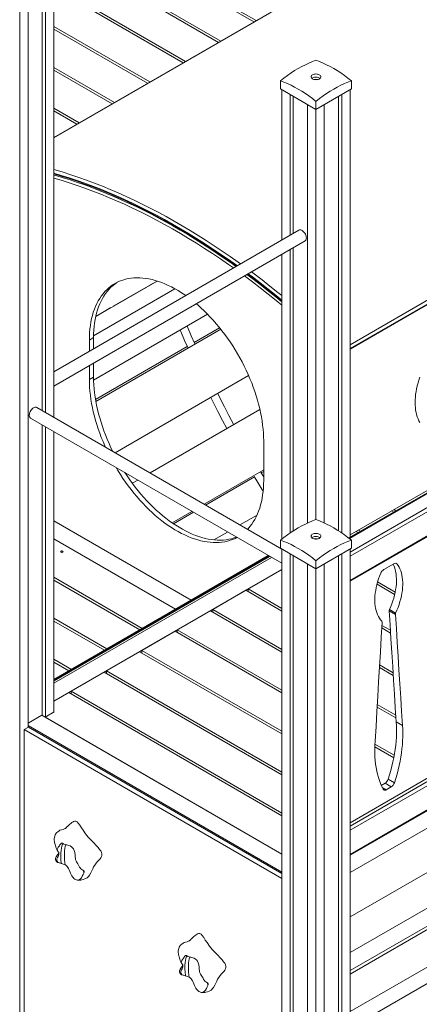
# Model space of a CAD drawing. Units: millimetres. Extents: x 5612 to 31536, y 4163 to 19145.
# Drawn here: x 27552 to 28363, y 6856 to 8851 of the extents above; entities that cross this region are included whole.
import ezdxf

# ---------------------------------------------------------------- set-up
doc = ezdxf.new("R2010")
doc.units = ezdxf.units.MM
doc.layers.add('AXONOMETRIC', color=7, linetype='Continuous')
doc.layers.add('TIPTAP_DIM', color=9, linetype='Continuous')

# ---------------------------------------------------------------- blocks, each defined once
blk = doc.blocks.new('MM119_axonometric')
at = {"layer": 'AXONOMETRIC', "linetype": 'Continuous', "lineweight": 15}
for p, q in [((-532.8, 3640.6), (-532.8, 2214.2)), ((-556.2, 3627.1), (-556.2, 2227.7)), ((-549.8, 3630.8), (-549.8, 2224)), ((-602.1, 3600.6), (-602.1, 352.4)), ((-585.2, 3610.4), (-585.2, 1586.2)), ((555.2, 3408.6), (-532.8, 2780.5)), ((553.9, 3408.4), (-532.8, 2781.1)), ((-127, 3015.4), (-339.7, 3138.2)), ((-335.1, 3140.9), (-122.3, 3018.1)), ((-198.8, 2973.9), (-411.6, 3096.7)), ((-406.9, 3099.4), (-194.2, 2976.6)), ((-270.6, 2932.4), (-483.4, 3055.3)), ((-478.7, 3057.9), (-266, 2935.1)), ((68.2, 2361.3), (1218.9, 3025.5)), ((1221.1, 3019.1), (68.2, 2353.5)), ((68.2, 2352.5), (1220.6, 3017.8)), ((68.2, 2352), (1219.7, 3016.7)), ((-532.8, 3006.2), (-337.8, 2893.7)), ((-342.5, 2891), (-532.8, 3000.9)), ((1780.1, 2959.5), (65.5, 1969.7)), ((1782.6, 2959.3), (66.8, 1968.7)), ((68.2, 1941), (1806.3, 2944.4)), ((1806.3, 2936.2), (68.2, 1932.8)), ((-532.8, 2923.3), (-409.6, 2852.2)), ((-414.3, 2849.5), (-532.8, 2917.9)), ((-73.2, 2896.1), (-73.2, 2879.7)), ((71, 2896.1), (71, 2879.7)), ((-73.2, 2879.7), (-1.1, 2838.1)), ((-70.4, 2878.1), (-70.4, 2573.5)), ((-1.1, 2838.1), (71, 2879.7)), ((68.2, 1883.8), (1806.3, 2887.2)), ((68.2, 1882.1), (1806.3, 2885.5)), ((68.2, 2878.1), (68.2, 1971.3)), ((-53.4, 2868.3), (-53.4, 2583.2)), ((-47, 2864.6), (-47, 2586.9)), ((-1.1, 2854.4), (-1.1, 2838.1)), ((44.9, 2864.6), (44.9, 1984.2)), ((51.2, 2868.3), (51.2, 1980)), ((-532.8, 2840.4), (-481.5, 2810.7)), ((-486.1, 2808), (-532.8, 2835)), ((-18.1, 2847.9), (-18.1, 2000.1)), ((-1.1, 2838.1), (-1.1, 2007)), ((15.9, 2847.9), (15.9, 2000.1)), ((-532.8, 2727.7), (-532.1, 2727.5)), ((-532.1, 2727.5), (-532.8, 2727.1)), ((68.2, 1976), (1211.3, 2635.9)), ((-35.6, 2593.5), (-532.8, 2306.5)), ((-532.8, 2277.6), (-23.1, 2571.9)), ((-53.4, 2554.4), (-53.4, 1980)), ((-47, 2558.1), (-47, 1984.2)), ((-70.4, 2544.6), (-70.4, 1967.6)), ((-287.1, 2474.6), (-452.2, 2379.3)), ((-447.8, 2418.6), (-323.3, 2490.4)), ((-412.3, 2439.1), (-345.1, 2477.9)), ((-340.5, 2480.5), (-323.3, 2490.4)), ((-447.8, 2418.6), (-417, 2436.4)), ((-220.9, 2423), (-452.1, 2289.5)), ((-196.5, 2395.7), (-248.2, 2365.8)), ((-460.7, 2370.8), (-452.2, 2375.7)), ((-452.2, 2375.7), (-452.2, 2353)), ((-194.1, 2392.7), (-447.6, 2246.4)), ((68.2, 1392.7), (1801.3, 2393.2)), ((68.2, 1385.8), (1806.3, 2389.1)), ((1806.3, 2381), (68.2, 1377.6)), ((-460.7, 2370.8), (-460.7, 2348.1)), ((-262.2, 2357.8), (-448.3, 2250.4)), ((-460.7, 2319.3), (-460.7, 2290.7)), ((-452.2, 2324.2), (-452.2, 2295.6)), ((68.2, 1328.6), (1806.3, 2332)), ((68.2, 1326.9), (1806.3, 2330.3)), ((-460.7, 2290.7), (-452.2, 2295.6)), ((-137.6, 2298.8), (-408.4, 2142.4)), ((1806.3, 2295.2), (68.2, 1291.8)), ((-70.4, 1947.3), (-567.6, 2234.3)), ((-114.7, 2230), (-337.4, 2101.4)), ((-580.1, 2212.6), (-70.4, 1918.4)), ((-556.2, 2198.8), (-556.2, 1609.8)), ((-549.8, 2195.2), (-549.8, 1607)), ((1806.3, 2205.4), (68.2, 1202)), ((-532.8, 2185.4), (-532.8, 1616.8)), ((-107.1, 2086.6), (-107.1, 2166.7)), ((-107.1, 2107.5), (-227.6, 2038)), ((-107.1, 2104.4), (-112.1, 2101.5)), ((-362.4, 2087), (-373.6, 2080.5)), ((-125.9, 2093.5), (-224.8, 2036.4)), ((-252.6, 2023.6), (-292.7, 2000.4)), ((-249.8, 2022), (-290.2, 1998.7)), ((-120.6, 2016.3), (-155.3, 1996.3)), ((156.6, 2022.3), (152.5, 2024.7)), ((157.2, 2027.4), (161.3, 2025)), ((-254.3, 1843.7), (-532.8, 2004.5)), ((-180.3, 1981.8), (-207.9, 1965.9)), ((84.8, 1980.8), (80.7, 1983.2)), ((85.4, 1985.9), (89.5, 1983.5)), ((-532.8, 1967.8), (-286.1, 1825.4)), ((-73.2, 1965.3), (-73.2, 1949)), ((71, 1965.3), (71, 1949)), ((-73.2, 1949), (-1.1, 1907.4)), ((-72.6, 1948.6), (-72.7, 1948.6)), ((-71.1, 1947.8), (-71.2, 1947.8)), ((-70.4, 1947.4), (-70.4, 45.4)), ((-53.4, 1937.6), (-53.4, 35.6)), ((-1.1, 1907.4), (71, 1949)), ((51.2, 1937.6), (51.2, 35.6)), ((68.2, 1947.4), (68.2, 45.4)), ((-97.7, 1934.2), (-532.8, 1683)), ((-96.2, 1933.3), (-532.8, 1681.3)), ((-532.8, 1679.6), (-94.8, 1932.5)), ((-91.3, 1930.5), (-532.8, 1675.6)), ((-47, 1933.9), (-47, 39.3)), ((-18.1, 1917.2), (-18.1, 15.2)), ((-1.1, 1923.7), (-1.1, 1907.4)), ((15.9, 1917.2), (15.9, 15.2)), ((44.9, 1933.9), (44.9, 39.3)), ((157.1, 1917.6), (136.3, 1905.6)), ((163.1, 1917.3), (160.9, 1918.5)), ((-70.4, 1905.8), (-532.8, 1638.8)), ((-71.4, 1905.2), (-138.6, 1866.4)), ((-70.4, 1904.6), (-71.4, 1905.2)), ((-1.1, 1907.4), (-1.1, 5.4)), ((-532.8, 1890.2), (-353.3, 1786.6)), ((-532.8, 1884.6), (-358.2, 1783.8)), ((158.6, 1855.3), (122.8, 1876)), ((124, 1880.6), (159.7, 1860.1)), ((-143.3, 1863.7), (-210.4, 1824.9)), ((-70.4, 1821.6), (-143.3, 1863.7)), ((-138.6, 1866.4), (-70.4, 1827)), ((-138.6, 1866.4), (-138.6, 1861)), ((-215.1, 1822.2), (-282.3, 1783.5)), ((-70.4, 1738.7), (-215.1, 1822.2)), ((-210.4, 1824.9), (-70.4, 1744.1)), ((-210.4, 1824.9), (-210.4, 1819.6)), ((160.3, 1814.5), (147.6, 1821.9)), ((160.6, 1817.5), (147.9, 1824.8)), ((-425.3, 1745), (-532.8, 1807.1)), ((-532.8, 1801.5), (-430.2, 1742.2)), ((-286.9, 1780.8), (-354.1, 1742)), ((-70.4, 1655.8), (-286.9, 1780.8)), ((-282.3, 1783.5), (-70.4, 1661.1)), ((-282.3, 1783.5), (-282.3, 1778.1)), ((150.3, 1777.2), (132.5, 1787.5)), ((132.8, 1792.7), (150, 1782.7)), ((-358.8, 1739.3), (-425.9, 1700.5)), ((-70.4, 1572.8), (-358.8, 1739.3)), ((-354.1, 1742), (-70.4, 1578.2)), ((-354.1, 1742), (-354.1, 1736.6)), ((-497.3, 1703.4), (-532.8, 1723.9)), ((-532.8, 1718.3), (-502.2, 1700.7)), ((-430.6, 1697.8), (-497.8, 1659.1)), ((-70.4, 1489.9), (-430.6, 1697.8)), ((-425.9, 1700.5), (-70.4, 1495.3)), ((-425.9, 1700.5), (-425.9, 1695.2)), ((155.7, 1691.1), (127.8, 1707.2)), ((128.1, 1712.4), (155.4, 1696.7)), ((-502.4, 1656.4), (-532.8, 1638.8)), ((-70.4, 1407), (-502.4, 1656.4)), ((-497.8, 1659.1), (-70.4, 1412.3)), ((-497.8, 1659.1), (-497.8, 1653.7)), ((-550.5, 1606.6), (-532.1, 1617.2)), ((-532.1, 1617.2), (-532.8, 1617.6)), ((161.2, 1605), (123.1, 1627)), ((123.4, 1632.2), (160.9, 1610.6)), ((-557.2, 1610.5), (-585.2, 1594.3)), ((-70.4, 1329.4), (-557.2, 1610.5)), ((-550.5, 1606.6), (-70.4, 1329.4)), ((174.5, 1590), (161.7, 1597.3)), ((-592.9, 1581.7), (-584.4, 1586.6)), ((-70.4, 1280), (-592.9, 1581.7)), ((-592.9, 1581.7), (-592.9, 438.5)), ((-70.4, 1292.7), (-585.2, 1589.8)), ((-70.4, 1289.8), (-584.4, 1586.6)), ((156.8, 1524.6), (118.4, 1546.8)), ((118.6, 1552.1), (157.7, 1529.5)), ((158.1, 1473.8), (145.4, 1481.2)), ((131.5, 1468.4), (139, 1472.7)), ((141.7, 1459.6), (133.4, 1464.4)), ((151.7, 1465.4), (139, 1472.7)), ((141.7, 1459.6), (151.7, 1465.4)), ((-522.4, 1376.2), (-522.6, 1376.2)), ((-471.9, 1290.8), (-472.9, 1296.3)), ((421.4, 1290), (68.2, 1086.1)), ((314.9, 1272.2), (68.2, 1129.8)), ((283.7, 1217.5), (68.2, 1093.1)), ((-270.9, 1148.6), (-271, 1148.6)), ((291.8, 1139.3), (68.2, 1010.2)), ((314.3, 1119.2), (68.2, 977.1)), ((-220.3, 1063.2), (-221.4, 1068.7))]:
    blk.add_line(p, q, dxfattribs=at)
at = {"layer": 'AXONOMETRIC', "linetype": 'Continuous', "lineweight": 15, "flags": 128}
for points in [[(-73.2, 2896.1), (-66.1, 2901.7), (-58.9, 2907), (-51.6, 2912), (-44.4, 2916.7), (-37.1, 2921), (-29.9, 2925), (-22.6, 2928.7), (-15.4, 2932.1), (-8.2, 2935.1), (-1.1, 2937.7)], [(-1.1, 2937.7), (6.1, 2935.1), (13.3, 2932.1), (20.5, 2928.7), (27.7, 2925), (35, 2921), (42.2, 2916.7), (49.5, 2912), (56.7, 2907), (63.9, 2901.7), (71, 2896.1)], [(-1.1, 2854.4), (-8.2, 2860), (-15.4, 2865.3), (-22.6, 2870.3), (-29.9, 2875), (-37.1, 2879.4), (-44.4, 2883.4), (-51.6, 2887.1), (-58.9, 2890.4), (-66.1, 2893.4), (-73.2, 2896.1)], [(-8.2, 2908.2), (-9.4, 2907.3), (-10.3, 2906.4), (-10.9, 2905.3), (-11.1, 2904.2), (-10.9, 2903.1), (-10.4, 2902.1), (-9.6, 2901.1), (-8.5, 2900.2), (-7.1, 2899.5), (-5.4, 2898.9), (-3.7, 2898.5), (-1.8, 2898.3), (0.1, 2898.4), (2, 2898.6), (3.7, 2899), (5.3, 2899.6), (6.6, 2900.4), (7.7, 2901.3), (8.4, 2902.3), (8.8, 2903.4), (8.9, 2904.5), (8.6, 2905.6), (7.9, 2906.6), (6.9, 2907.5), (5.6, 2908.4), (4.1, 2909), (2.4, 2909.5), (0.6, 2909.8), (-1.3, 2909.9), (-3.2, 2909.7), (-5, 2909.4), (-6.7, 2908.9), (-8.2, 2908.2)], [(7.3, 2900.9), (6.3, 2901.6), (4.9, 2902.3), (3.3, 2902.9), (1.5, 2903.3), (-0.4, 2903.5), (-2.3, 2903.4), (-4.1, 2903.2), (-5.9, 2902.8), (-7.4, 2902.2), (-8.8, 2901.4), (-9.4, 2900.9)], [(71, 2896.1), (63.9, 2893.4), (56.7, 2890.4), (49.5, 2887.1), (42.2, 2883.4), (35, 2879.4), (27.7, 2875), (20.5, 2870.3), (13.3, 2865.3), (6.1, 2860), (-1.1, 2854.4)], [(-532.8, 2716.3), (-529.8, 2715.4), (-514, 2710.7), (-498.2, 2705.7), (-482.3, 2700.4), (-466.3, 2694.8), (-450.3, 2688.8), (-434.2, 2682.5), (-418.2, 2675.9), (-402, 2669), (-385.9, 2661.7), (-369.7, 2654.2), (-353.5, 2646.3), (-337.3, 2638.2), (-321, 2629.7), (-304.8, 2620.9), (-288.5, 2611.8), (-272.3, 2602.4), (-256, 2592.7), (-239.8, 2582.8), (-223.5, 2572.5), (-207.3, 2561.9), (-191.1, 2551.1), (-174.9, 2540), (-158.7, 2528.5), (-154, 2525.2)], [(-160.7, 2521.3), (-162.3, 2522.4), (-178.4, 2533.8), (-194.6, 2544.9), (-210.8, 2555.8), (-227, 2566.4), (-243.3, 2576.6), (-259.5, 2586.6), (-275.8, 2596.3), (-292.1, 2605.7), (-308.3, 2614.8), (-324.6, 2623.6), (-340.8, 2632), (-357, 2640.2), (-373.2, 2648.1), (-389.4, 2655.6), (-405.6, 2662.8), (-421.7, 2669.7), (-437.8, 2676.3), (-453.8, 2682.6), (-469.8, 2688.6), (-485.8, 2694.2), (-501.7, 2699.5), (-517.6, 2704.5), (-532.8, 2709)], [(-532.8, 2707.3), (-517.6, 2702.8), (-501.7, 2697.8), (-485.8, 2692.5), (-469.8, 2686.9), (-453.8, 2681), (-437.8, 2674.7), (-421.7, 2668.1), (-405.6, 2661.2), (-389.4, 2654), (-373.2, 2646.4), (-357, 2638.6), (-340.8, 2630.4), (-324.6, 2621.9), (-308.3, 2613.1), (-292.1, 2604.1), (-275.8, 2594.7), (-259.5, 2585), (-243.3, 2575), (-227, 2564.7), (-210.8, 2554.2), (-194.6, 2543.3), (-178.4, 2532.2), (-162.3, 2520.7), (-162, 2520.5)], [(-532.8, 2705.1), (-528.7, 2704), (-514.2, 2699.7), (-499.5, 2695.1), (-484.9, 2690.2), (-470.2, 2685), (-455.4, 2679.6), (-440.6, 2673.9), (-425.8, 2667.9), (-410.9, 2661.6), (-396, 2655.1), (-381.1, 2648.3), (-366.1, 2641.2), (-351.2, 2633.9), (-336.2, 2626.3), (-321.2, 2618.4), (-306.2, 2610.3), (-291.2, 2601.9), (-276.2, 2593.2), (-261.2, 2584.3), (-246.2, 2575.2), (-231.2, 2565.7), (-216.2, 2556.1), (-201.2, 2546.2), (-186.3, 2536), (-171.3, 2525.6), (-163.3, 2519.8)], [(-168.4, 2516.9), (-178.4, 2523.9), (-194.6, 2535.1), (-210.8, 2546), (-227, 2556.5), (-243.3, 2566.8), (-259.5, 2576.8), (-275.8, 2586.5), (-292.1, 2595.9), (-308.3, 2605), (-324.6, 2613.8), (-340.8, 2622.2), (-357, 2630.4), (-373.2, 2638.2), (-389.4, 2645.8), (-405.6, 2653), (-421.7, 2659.9), (-437.8, 2666.4), (-453.9, 2672.7), (-469.9, 2678.6), (-485.8, 2684.2), (-501.7, 2689.5), (-517.6, 2694.4), (-532.8, 2698.9)], [(-35.6, 2593.5), (-34.6, 2593.9), (-33.4, 2594.1), (-32, 2594), (-30.5, 2593.5), (-29, 2592.7), (-27.5, 2591.6), (-26.1, 2590.3), (-24.7, 2588.7), (-23.5, 2587), (-22.5, 2585.2), (-21.7, 2583.2), (-21, 2581.3), (-20.7, 2579.4), (-20.5, 2577.6), (-20.6, 2576), (-21, 2574.5), (-21.6, 2573.3), (-22.5, 2572.3), (-23.1, 2571.9)], [(-265.3, 2460.9), (-267.2, 2462.3), (-273.9, 2466.7), (-280.6, 2470.9), (-287.3, 2474.7), (-294, 2478.3), (-300.6, 2481.6), (-307.3, 2484.5), (-313.9, 2487.2), (-320.5, 2489.5), (-327, 2491.5), (-333.4, 2493.2), (-339.8, 2494.6), (-346.1, 2495.7), (-352.3, 2496.4), (-358.5, 2496.8), (-364.5, 2496.9), (-370.4, 2496.7), (-376.1, 2496.1), (-381.8, 2495.2), (-387.3, 2494), (-392.6, 2492.4), (-397.8, 2490.6), (-402.9, 2488.4), (-407.7, 2485.9), (-412.4, 2483.1), (-416.9, 2480), (-421.2, 2476.5), (-425.3, 2472.8), (-429.3, 2468.8), (-433, 2464.5), (-436.5, 2459.9), (-439.7, 2455.1), (-442.8, 2450), (-445.6, 2444.6), (-448.2, 2439), (-450.5, 2433.1), (-452.7, 2427), (-454.5, 2420.6), (-456.2, 2414.1), (-457.5, 2407.3), (-458.7, 2400.4), (-459.6, 2393.2), (-460.2, 2385.9), (-460.6, 2378.4), (-460.7, 2370.8)], [(-70.4, 2441.6), (-82, 2451.1), (-98, 2463.9), (-114, 2476.5), (-130, 2488.8), (-146.1, 2500.8), (-146.2, 2500.8)], [(-141.1, 2503.7), (-126.7, 2492.9), (-111.8, 2481.6), (-97.1, 2470), (-82.3, 2458.1), (-70.4, 2448.4)], [(-139.9, 2504.4), (-130.1, 2497), (-114, 2484.8), (-98, 2472.2), (-82, 2459.4), (-70.4, 2449.9)], [(-70.4, 2451.6), (-82, 2461.1), (-98, 2473.9), (-114, 2486.4), (-130.1, 2498.7), (-138.7, 2505.2)], [(-132, 2509), (-126.5, 2504.9), (-110.5, 2492.6), (-94.5, 2480.1), (-78.5, 2467.3), (-70.4, 2460.7)], [(-404.6, 2487.5), (-408.4, 2484.9), (-412.7, 2481.4), (-416.9, 2477.7), (-420.8, 2473.7), (-424.5, 2469.4), (-428, 2464.8), (-431.2, 2460), (-434.3, 2454.9), (-437.1, 2449.5), (-439.7, 2443.9), (-442.1, 2438), (-444.2, 2431.9), (-446, 2425.5), (-447.7, 2419), (-449.1, 2412.2), (-450.2, 2405.3), (-451.1, 2398.1), (-451.7, 2390.8), (-452.1, 2383.3), (-452.2, 2375.7)], [(-107.1, 2166.7), (-107.3, 2174.4), (-107.7, 2182.4), (-108.3, 2190.4), (-109.2, 2198.6), (-110.3, 2206.9), (-111.7, 2215.2), (-113.3, 2223.7), (-115.2, 2232.2), (-117.3, 2240.7), (-119.7, 2249.3), (-122.2, 2257.9), (-125.1, 2266.6), (-128.1, 2275.2), (-131.4, 2283.8), (-134.9, 2292.4), (-138.6, 2301), (-142.5, 2309.5), (-146.6, 2318), (-150.9, 2326.4), (-155.4, 2334.7), (-160.1, 2342.9), (-165, 2351), (-170, 2359), (-175.2, 2366.9), (-180.6, 2374.6), (-186.1, 2382.2), (-191.7, 2389.6), (-197.5, 2396.9), (-203.4, 2403.9), (-209.4, 2410.8), (-215.5, 2417.4), (-221.7, 2423.9), (-228, 2430.1), (-234.4, 2436.1), (-240.9, 2441.8), (-243.9, 2444.4)], [(-247.1, 2363.1), (-254, 2379.3), (-261.6, 2397.5), (-262.3, 2399.1)], [(210, 2295.6), (207.9, 2289.7), (206.1, 2283.8), (204.5, 2277.9), (203.2, 2272), (202.1, 2266.2), (201.2, 2260.5), (200.6, 2254.9), (200.2, 2249.4), (200.1, 2244), (200.2, 2238.8), (200.6, 2233.7), (201.2, 2228.8), (202.1, 2224.1), (203.2, 2219.6), (204.5, 2215.3), (206.1, 2211.2), (207.9, 2207.4), (210, 2203.8)], [(-276.2, 2391.1), (-275.1, 2388.4), (-267.5, 2370.1), (-261.3, 2355.7)], [(-452.2, 2295.6), (-452.1, 2287.8), (-451.7, 2279.9), (-451.1, 2271.8), (-450.2, 2263.7), (-449.1, 2255.4), (-447.7, 2247), (-446, 2238.6), (-444.2, 2230.1), (-442.1, 2221.6), (-439.7, 2213), (-437.1, 2204.4), (-434.3, 2195.7), (-431.2, 2187.1), (-428, 2178.5), (-424.5, 2169.8), (-420.8, 2161.3), (-416.9, 2152.7), (-413.2, 2145.2)], [(-460.7, 2290.7), (-460.6, 2282.9), (-460.2, 2275), (-459.6, 2266.9), (-458.7, 2258.8), (-457.5, 2250.5), (-456.2, 2242.1), (-454.5, 2233.7), (-452.7, 2225.2), (-450.5, 2216.7), (-448.2, 2208.1), (-445.6, 2199.5), (-442.8, 2190.8), (-439.7, 2182.2), (-436.5, 2173.6), (-433, 2164.9), (-429.3, 2156.4), (-428.1, 2153.8)], [(-214.3, 2254.5), (-208.9, 2243.5), (-199.8, 2225.7), (-190.5, 2207.9), (-181.7, 2191.3)], [(-167.8, 2199.3), (-168.4, 2200.3), (-177.8, 2218), (-186.9, 2235.7), (-195.9, 2253.4), (-200.4, 2262.5)], [(-567.6, 2234.3), (-568.4, 2234.7), (-569.6, 2234.9), (-571, 2234.8), (-572.5, 2234.3), (-574, 2233.6), (-575.5, 2232.6), (-576.9, 2231.3), (-578.3, 2229.7), (-579.5, 2228), (-580.6, 2226.2), (-581.4, 2224.3), (-582.1, 2222.4), (-582.5, 2220.5), (-582.7, 2218.6), (-582.6, 2217), (-582.2, 2215.5), (-581.7, 2214.2), (-580.9, 2213.2), (-580.1, 2212.6)], [(-406.6, 2112.5), (-402.9, 2106.3), (-397.8, 2098.3), (-392.6, 2090.5), (-387.3, 2082.7), (-381.8, 2075.2), (-376.1, 2067.8), (-370.4, 2060.5), (-364.5, 2053.5), (-358.5, 2046.6), (-352.3, 2040), (-346.1, 2033.5), (-339.8, 2027.3), (-333.4, 2021.3), (-327, 2015.5), (-320.5, 2010), (-313.9, 2004.8), (-307.3, 1999.8), (-300.6, 1995.1), (-294, 1990.7), (-287.3, 1986.5), (-280.6, 1982.7), (-273.9, 1979.1), (-267.2, 1975.8), (-260.6, 1972.9), (-254, 1970.2), (-247.4, 1967.9), (-240.9, 1965.8), (-234.4, 1964.1), (-228, 1962.7), (-221.7, 1961.7), (-215.5, 1961), (-209.4, 1960.5), (-203.4, 1960.5), (-197.5, 1960.7), (-191.7, 1961.3), (-186.1, 1962.2), (-180.6, 1963.4), (-175.2, 1965), (-170, 1966.8), (-165, 1969), (-161.3, 1970.9)], [(-388.6, 2102.1), (-384.2, 2095.4), (-378.8, 2087.6), (-373.3, 2080.1), (-367.7, 2072.7), (-361.9, 2065.4), (-356, 2058.4), (-350, 2051.5), (-343.9, 2044.9), (-337.6, 2038.4), (-331.3, 2032.2), (-324.9, 2026.2), (-318.5, 2020.4), (-312, 2014.9), (-305.4, 2009.7), (-298.8, 2004.7), (-292.1, 2000), (-285.5, 1995.6), (-278.8, 1991.4), (-272.1, 1987.5), (-265.4, 1984), (-258.7, 1980.7), (-252.1, 1977.8), (-245.5, 1975.1), (-238.9, 1972.8), (-232.4, 1970.7), (-225.9, 1969), (-219.5, 1967.6), (-213.2, 1966.6), (-207, 1965.9), (-200.9, 1965.4), (-194.9, 1965.4), (-189, 1965.6), (-183.2, 1966.2), (-177.6, 1967.1), (-172.1, 1968.3), (-166.7, 1969.9), (-162.2, 1971.4)], [(-107.1, 2093.4), (-108.9, 2096.3), (-113, 2103)], [(-139.8, 1987.3), (-138.6, 1988.6), (-134.9, 1992.9), (-131.4, 1997.4), (-128.1, 2002.3), (-125.1, 2007.4), (-122.2, 2012.8), (-119.7, 2018.4), (-117.3, 2024.3), (-115.2, 2030.4), (-113.3, 2036.7), (-111.7, 2043.3), (-110.3, 2050), (-109.2, 2057), (-108.3, 2064.2), (-107.7, 2071.5), (-107.3, 2079), (-107.1, 2086.6)], [(-126.5, 2094.5), (-121.1, 2085.5), (-110.6, 2068.4), (-108.3, 2064.9)], [(-73.2, 1965.3), (-66.1, 1970.9), (-58.9, 1976.2), (-51.6, 1981.2), (-44.4, 1985.9), (-37.1, 1990.3), (-29.9, 1994.3), (-22.6, 1998), (-15.4, 2001.3), (-8.2, 2004.3), (-1.1, 2007)], [(-1.1, 2007), (6.1, 2004.3), (13.3, 2001.3), (20.5, 1998), (27.7, 1994.3), (35, 1990.3), (42.2, 1985.9), (49.5, 1981.2), (56.7, 1976.2), (63.9, 1970.9), (71, 1965.3)], [(-8.2, 1977.4), (-9.4, 1976.6), (-10.3, 1975.6), (-10.9, 1974.6), (-11.1, 1973.5), (-10.9, 1972.4), (-10.4, 1971.3), (-9.6, 1970.3), (-8.5, 1969.5), (-7.1, 1968.7), (-5.4, 1968.1), (-3.7, 1967.8), (-1.8, 1967.6), (0.1, 1967.6), (2, 1967.8), (3.7, 1968.3), (5.3, 1968.9), (6.6, 1969.7), (7.7, 1970.6), (8.4, 1971.6), (8.8, 1972.7), (8.9, 1973.8), (8.6, 1974.8), (7.9, 1975.9), (6.9, 1976.8), (5.6, 1977.6), (4.1, 1978.3), (2.4, 1978.7), (0.6, 1979), (-1.3, 1979.1), (-3.2, 1979), (-5, 1978.6), (-6.7, 1978.1), (-8.2, 1977.4)], [(-1.1, 1923.7), (-8.2, 1929.3), (-15.4, 1934.6), (-22.6, 1939.6), (-29.9, 1944.3), (-37.1, 1948.6), (-44.4, 1952.7), (-51.6, 1956.3), (-58.9, 1959.7), (-66.1, 1962.7), (-73.2, 1965.3)], [(7.3, 1970.1), (6.3, 1970.8), (4.9, 1971.6), (3.3, 1972.2), (1.5, 1972.5), (-0.4, 1972.7), (-2.3, 1972.7), (-4.1, 1972.5), (-5.9, 1972), (-7.4, 1971.4), (-8.8, 1970.6), (-9.4, 1970.1)], [(71, 1965.3), (63.9, 1962.7), (56.7, 1959.7), (49.5, 1956.3), (42.2, 1952.7), (35, 1948.6), (27.7, 1944.3), (20.5, 1939.6), (13.3, 1934.6), (6.1, 1929.3), (-1.1, 1923.7)], [(-514.8, 1943.1), (-515.6, 1943.4), (-516.6, 1943.5), (-517.5, 1943.4), (-518.3, 1943.1), (-518.9, 1942.6), (-519.1, 1942.1), (-518.9, 1941.5), (-518.3, 1941.1), (-517.5, 1940.7), (-516.6, 1940.6), (-515.6, 1940.7), (-514.8, 1941.1), (-514.3, 1941.5), (-514.1, 1942.1), (-514.3, 1942.6), (-514.8, 1943.1)], [(147.9, 1824.8), (150.5, 1830.6), (152.8, 1836.4), (154.8, 1842.3), (156.7, 1848.1), (158.2, 1853.9), (159.6, 1859.7), (160.6, 1865.4), (161.4, 1871), (162, 1876.5), (162.2, 1881.9), (162.2, 1887.1), (161.9, 1892.1), (161.4, 1897), (160.6, 1901.7), (159.5, 1906.1), (158.2, 1910.4), (156.6, 1914.3), (155.5, 1916.7)], [(160.6, 1817.5), (163.2, 1823.3), (165.5, 1829.1), (167.6, 1834.9), (169.4, 1840.8), (171, 1846.6), (172.3, 1852.3), (173.4, 1858), (174.2, 1863.6), (174.7, 1869.1), (175, 1874.5), (175, 1879.7), (174.7, 1884.8), (174.1, 1889.7), (173.3, 1894.3), (172.2, 1898.8), (170.9, 1903), (169.3, 1907), (167.5, 1910.7), (165.4, 1914.1), (163.1, 1917.3)], [(130.4, 1898.4), (128, 1892.6), (125.9, 1886.7), (124.1, 1880.9), (122.5, 1875.1), (121.2, 1869.3), (120.1, 1863.6), (119.3, 1858), (118.7, 1852.5), (118.5, 1847.1), (118.5, 1841.9), (118.7, 1836.8), (119.2, 1831.9), (120, 1827.3), (121.1, 1822.8), (122.4, 1818.6), (124, 1814.6), (125.8, 1810.8), (127.9, 1807.4), (130.2, 1804.2), (132.8, 1801.4)], [(161.7, 1597.3), (159.9, 1625.3), (158.1, 1653.4), (156.3, 1681.5), (154.6, 1709.5), (152.8, 1737.6), (151, 1765.7), (149.3, 1793.8), (147.6, 1821.9)], [(133.1, 1798.8), (131.4, 1768.8), (129.6, 1738.6), (127.9, 1708.5), (126.1, 1678.4), (124.4, 1648.3), (122.6, 1618.2), (120.8, 1588), (118.9, 1557.9)], [(174.5, 1590), (172.7, 1618), (170.9, 1646), (169.1, 1674.1), (167.3, 1702.2), (165.5, 1730.3), (163.8, 1758.3), (162, 1786.4), (160.3, 1814.5)], [(145.4, 1481.2), (148.2, 1489.9), (150.7, 1498.6), (153, 1507.3), (155, 1516), (156.8, 1524.5), (158.3, 1533.1), (159.6, 1541.5), (160.7, 1549.8), (161.5, 1558.1), (162.1, 1566.2), (162.4, 1574.2), (162.4, 1582), (162.2, 1589.8), (161.7, 1597.3)], [(158.1, 1473.8), (160.9, 1482.6), (163.4, 1491.3), (165.7, 1500), (167.7, 1508.6), (169.5, 1517.2), (171.1, 1525.7), (172.4, 1534.1), (173.4, 1542.5), (174.2, 1550.7), (174.8, 1558.8), (175.1, 1566.8), (175.1, 1574.7), (174.9, 1582.4), (174.5, 1590)], [(118.9, 1557.9), (118.5, 1549.8), (118.3, 1541.9), (118.3, 1534.1), (118.6, 1526.4), (119.2, 1518.9), (120, 1511.6), (121, 1504.5), (122.3, 1497.6), (123.9, 1490.9), (125.7, 1484.3), (127.7, 1478.1), (130, 1472), (132.5, 1466.2), (135.3, 1460.6)], [(135.3, 1460.6), (135.8, 1459.9), (136.4, 1459.3), (137.1, 1458.9), (137.9, 1458.7), (138.8, 1458.6), (139.7, 1458.8), (140.7, 1459.1), (141.7, 1459.6)], [(-521.9, 1376.6), (-524.8, 1374.6), (-526.7, 1372.9), (-527.9, 1371.6), (-528.6, 1370.6), (-529.9, 1368.5), (-530.9, 1365.9), (-531.6, 1363.3), (-531.9, 1360.5), (-531.9, 1357.6), (-531.7, 1354.7), (-531.3, 1352.7), (-531, 1351), (-530.4, 1348.8), (-529.6, 1346.2), (-528.8, 1343.8), (-527.8, 1341.5), (-526.6, 1338.7), (-525.7, 1336.6)], [(-509.2, 1381.5), (-509.6, 1381.3), (-513.9, 1379.4), (-517.3, 1378.3), (-520.3, 1377.4), (-521.9, 1376.5)], [(-493.8, 1394.8), (-496, 1393.4), (-497.8, 1392), (-500.9, 1389.4), (-503.3, 1387.1), (-505.1, 1385.2), (-506.1, 1384.2), (-506.8, 1383.5), (-507.4, 1383), (-507.9, 1382.5), (-508.6, 1381.9), (-509.3, 1381.4)], [(-465.5, 1281.4), (-464.1, 1282.3), (-462.1, 1284.3), (-460.3, 1286.7), (-458, 1291), (-455.9, 1295.4), (-454, 1299.6), (-452.1, 1303.3), (-449.9, 1307.1), (-447.2, 1310.6), (-444, 1314), (-440.7, 1317.6), (-438.9, 1319.7), (-437.3, 1321.8), (-436.1, 1324.1), (-435.3, 1326.8), (-435.3, 1329.7), (-436.2, 1332.6), (-437.8, 1335.7), (-440, 1338.9), (-442.7, 1342.3), (-447.1, 1347), (-451.9, 1352), (-457.1, 1357.3), (-462.9, 1363.7), (-468.5, 1370.4), (-473.5, 1377.4), (-477, 1382.8), (-480.3, 1387.7), (-483.3, 1391.8), (-485.8, 1394.3), (-488.1, 1395.7), (-490.4, 1396), (-492.6, 1395.4), (-493.8, 1394.7)], [(-517.7, 1310.2), (-521.6, 1311.5), (-524.4, 1313), (-525.6, 1314.2), (-526.5, 1315.7), (-527, 1317.1), (-527, 1318.4), (-526.6, 1319.9), (-525.5, 1322.2), (-524.2, 1324.3), (-523.1, 1326.6), (-522.5, 1328.4), (-522.4, 1330), (-522.6, 1331.2), (-523, 1332.4), (-523.9, 1334.1), (-525, 1335.5), (-525.9, 1336.9), (-526, 1338.1), (-525.6, 1339.7), (-524.7, 1341.3), (-523.7, 1343), (-521.6, 1346), (-520.3, 1347.8), (-519, 1349.4), (-518, 1350.5), (-517, 1351.3), (-516.2, 1351.5), (-515.5, 1351.4), (-514.6, 1350.9), (-513.5, 1349.9), (-512.8, 1349.5), (-512, 1349.1), (-510, 1348.6), (-508.2, 1348.3), (-506.2, 1347.9), (-502.4, 1347), (-499.6, 1345.8), (-497.1, 1344.2), (-495, 1342.2), (-493.2, 1339.8), (-491.5, 1336.4), (-490.4, 1332.6), (-489.6, 1327.8), (-489.3, 1322.8), (-489.1, 1320.8), (-488.9, 1318.8), (-488.1, 1316.4), (-487.4, 1314.9), (-486.6, 1313.6), (-485.2, 1311.4), (-483.9, 1309.4), (-481.8, 1305.2), (-480.9, 1303.1), (-479.6, 1301.1), (-477.9, 1299.4), (-475.8, 1298), (-473.7, 1296.8), (-473.7, 1296.8)], [(-517.5, 1310.1), (-517.6, 1310.9), (-518.3, 1317.7), (-518.5, 1324.3), (-518.5, 1330.8), (-518.1, 1337.1), (-517.4, 1341.4), (-516.5, 1345.5), (-515.1, 1349.5), (-514.4, 1350.7)], [(-508.1, 1348.3), (-508.3, 1348), (-509.5, 1344.5), (-510.4, 1340.7), (-511, 1336.6), (-511.4, 1330.7), (-511.5, 1324.6), (-511.2, 1318.3), (-510.6, 1311.7), (-509.9, 1307.7)], [(-522.8, 1331.8), (-522.9, 1331.6), (-523, 1331.1), (-523.3, 1330.6), (-523.6, 1330), (-524.2, 1329.1), (-525.2, 1327.7), (-526.6, 1325.9), (-528.1, 1323.6), (-528.8, 1322.2), (-529.4, 1320.8), (-529.6, 1318.2), (-528.9, 1316), (-527.6, 1314.2), (-526.4, 1313), (-525.5, 1312.5), (-524.5, 1312), (-522.1, 1311.3), (-519.5, 1310.7), (-517.7, 1310.2), (-517.7, 1310.2)], [(-509.9, 1307.7), (-508.6, 1307), (-507.1, 1305.8), (-505.5, 1304.2), (-504.2, 1302.4), (-503, 1300.4), (-501.5, 1297.3), (-500.1, 1294.1), (-498.8, 1290.8), (-497.5, 1287.6), (-496.4, 1285.5), (-495.1, 1283.4), (-493.6, 1281.6), (-491.9, 1280), (-490.2, 1278.7), (-488.5, 1277.6), (-486.6, 1276.8), (-484.7, 1276.5), (-482.8, 1276.6), (-481.2, 1277.2), (-478.9, 1278.9), (-476.9, 1281.3), (-475, 1284.3), (-473.3, 1287.7), (-471.9, 1290.8)], [(-485.4, 1276.6), (-483.7, 1276.4), (-481.9, 1276.3), (-480.3, 1276.3), (-478.1, 1276.6), (-475.8, 1277), (-473, 1277.8), (-469.6, 1279.2), (-465.5, 1281.3)], [(-242.3, 1167.2), (-244.4, 1165.8), (-246.3, 1164.4), (-249.4, 1161.8), (-251.7, 1159.5), (-253.6, 1157.6), (-254.5, 1156.6), (-255.3, 1155.9), (-255.8, 1155.4), (-256.3, 1154.9), (-257, 1154.3), (-257.8, 1153.8)], [(-213.9, 1053.8), (-212.5, 1054.7), (-210.6, 1056.7), (-208.8, 1059.1), (-206.4, 1063.4), (-204.3, 1067.8), (-202.4, 1072), (-200.6, 1075.7), (-198.3, 1079.5), (-195.7, 1083), (-192.5, 1086.5), (-189.1, 1090), (-187.3, 1092.1), (-185.7, 1094.2), (-184.5, 1096.5), (-183.7, 1099.2), (-183.7, 1102.1), (-184.6, 1105), (-186.2, 1108.1), (-188.4, 1111.3), (-191.2, 1114.7), (-195.5, 1119.4), (-200.4, 1124.4), (-205.5, 1129.8), (-211.3, 1136.1), (-216.9, 1142.8), (-221.9, 1149.8), (-225.5, 1155.2), (-228.7, 1160.1), (-231.8, 1164.2), (-234.2, 1166.7), (-236.5, 1168.1), (-238.8, 1168.4), (-241.1, 1167.8), (-242.2, 1167.1)], [(-270.3, 1149), (-273.3, 1147), (-275.2, 1145.3), (-276.3, 1144), (-277, 1143), (-278.3, 1140.9), (-279.4, 1138.3), (-280, 1135.7), (-280.4, 1132.9), (-280.4, 1130), (-280.1, 1127.1), (-279.8, 1125.1), (-279.4, 1123.5), (-278.8, 1121.2), (-278, 1118.6), (-277.2, 1116.2), (-276.3, 1113.9), (-275.1, 1111.1), (-274.1, 1109)], [(-257.6, 1153.9), (-258, 1153.7), (-262.4, 1151.8), (-265.7, 1150.7), (-268.7, 1149.8), (-270.3, 1148.9)], [(-266.1, 1082.6), (-270, 1083.9), (-272.9, 1085.4), (-274, 1086.6), (-275, 1088.1), (-275.4, 1089.5), (-275.5, 1090.8), (-275.1, 1092.4), (-274, 1094.6), (-272.7, 1096.7), (-271.5, 1099), (-271, 1100.8), (-270.9, 1102.4), (-271, 1103.7), (-271.4, 1104.8), (-272.3, 1106.5), (-273.4, 1107.9), (-274.3, 1109.3), (-274.5, 1110.5), (-274, 1112.1), (-273.2, 1113.7), (-272.1, 1115.4), (-270, 1118.5), (-268.7, 1120.2), (-267.5, 1121.8), (-266.4, 1122.9), (-265.4, 1123.7), (-264.6, 1123.9), (-263.9, 1123.8), (-263, 1123.3), (-261.9, 1122.3), (-261.3, 1121.9), (-260.4, 1121.5), (-258.5, 1121), (-256.6, 1120.7), (-254.7, 1120.3), (-250.8, 1119.4), (-248.1, 1118.2), (-245.5, 1116.6), (-243.4, 1114.7), (-241.6, 1112.3), (-239.9, 1108.8), (-238.8, 1105), (-238.1, 1100.2), (-237.7, 1095.2), (-237.6, 1093.2), (-237.3, 1091.3), (-236.6, 1088.8), (-235.8, 1087.3), (-235, 1086), (-233.6, 1083.9), (-232.3, 1081.8), (-230.2, 1077.6), (-229.3, 1075.5), (-228.1, 1073.5), (-226.3, 1071.9), (-224.3, 1070.4), (-222.1, 1069.3), (-222.1, 1069.3)], [(-265.9, 1082.5), (-266, 1083.3), (-266.7, 1090.1), (-267, 1096.7), (-266.9, 1103.2), (-266.5, 1109.5), (-265.9, 1113.8), (-264.9, 1117.9), (-263.5, 1121.9), (-262.9, 1123.1)], [(-256.6, 1120.7), (-256.7, 1120.4), (-258, 1116.9), (-258.8, 1113.1), (-259.4, 1109), (-259.9, 1103.1), (-259.9, 1097), (-259.7, 1090.7), (-259, 1084.1), (-258.3, 1080.1)], [(-271.2, 1104.2), (-271.3, 1104), (-271.5, 1103.5), (-271.7, 1103), (-272.1, 1102.4), (-272.7, 1101.5), (-273.7, 1100.1), (-275, 1098.3), (-276.5, 1096), (-277.3, 1094.6), (-277.8, 1093.2), (-278.1, 1090.6), (-277.3, 1088.4), (-276.1, 1086.6), (-274.8, 1085.4), (-274, 1084.9), (-273, 1084.4), (-270.5, 1083.7), (-268, 1083.1), (-266.1, 1082.6), (-266.1, 1082.6)], [(-258.3, 1080.1), (-257.1, 1079.4), (-255.5, 1078.2), (-253.9, 1076.6), (-252.6, 1074.8), (-251.4, 1072.8), (-249.9, 1069.7), (-248.5, 1066.5), (-247.3, 1063.2), (-245.9, 1060), (-244.8, 1057.9), (-243.5, 1055.8), (-242, 1054), (-240.3, 1052.4), (-238.7, 1051.1), (-236.9, 1050), (-235, 1049.2), (-233.1, 1048.9), (-231.3, 1049), (-229.6, 1049.6), (-227.3, 1051.3), (-225.3, 1053.7), (-223.4, 1056.7), (-221.7, 1060.1), (-220.3, 1063.2)], [(-233.9, 1049), (-232.2, 1048.8), (-230.3, 1048.7), (-228.7, 1048.7), (-226.5, 1049), (-224.3, 1049.4), (-221.4, 1050.2), (-218, 1051.6), (-213.9, 1053.7)]]:
    blk.add_lwpolyline(points, dxfattribs=at)
at = {"layer": 'AXONOMETRIC', "linetype": 'Continuous', "lineweight": 15}
for centre, radius, start, end in [((-1.1, 2895.8), 3.4, 50.9078, 129.0922), ((-1.1, 1965.1), 3.4, 50.9078, 129.0922), ((159.9, 1914.1), 4.47, 45.0018, 128.6889), ((144.5, 1892.8), 15.2, 122.5417, 158.3001), ((156.7, 1822.3), 9.15, 164.0286, 182.5688), ((169.4, 1815), 9.15, 164.0286, 182.5688), ((127.2, 1799.3), 5.97, 355.4053, 20.077), ((130.6, 1485.8), 15.5, 302.7912, 342.6335), ((143.3, 1478.5), 15.5, 302.7912, 342.6335), ((-527.2, 1266.5), 44.7, 67.2315, 77.4533), ((-475.6, 1293), 4.34, 330.2673, 63.5705), ((-275.6, 1038.9), 44.7, 67.2315, 77.4533), ((-224.1, 1065.4), 4.34, 330.2673, 63.5705)]:
    blk.add_arc(centre, radius, start, end, dxfattribs=at)

msp = doc.modelspace()

# ---------------------------------------------------------------- block references
at = {"layer": 'TIPTAP_DIM'}
msp.add_blockref('MM119_axonometric', (28154, 5831.4), dxfattribs=at)

doc.saveas('drawing.dxf')
